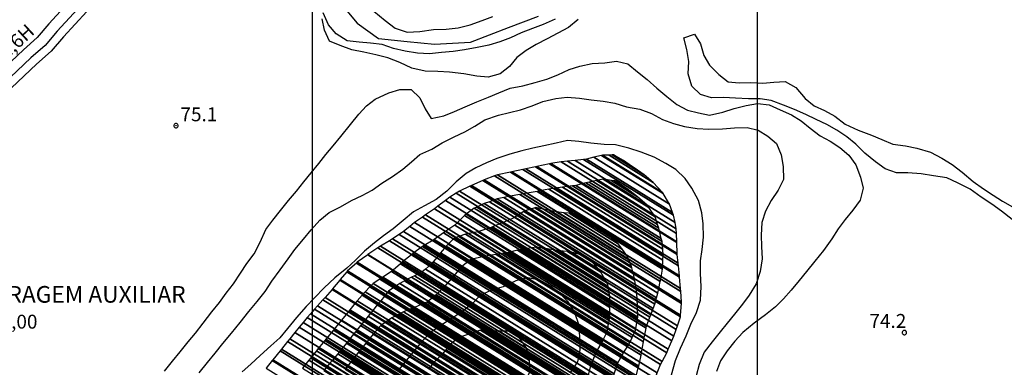
# Model space of a CAD drawing. Units: metres. Extents: x -1051 to 1051, y -742 to 742.
# Drawn here: x 275 to 718, y 26 to 183 of the extents above; entities that cross this region are included whole.
import ezdxf
from ezdxf.enums import TextEntityAlignment as Align

# ---------------------------------------------------------------- set-up
doc = ezdxf.new("R2010")
doc.units = ezdxf.units.M
doc.header["$MEASUREMENT"] = 0
for name, color, linetype, lineweight in [('1', 1, 'Continuous', 0), ('18', 1, 'Continuous', 0), ('19', 1, 'Continuous', 0), ('2', 1, 'Continuous', 0), ('35', 1, 'Continuous', 0), ('4', 1, 'Continuous', 0), ('41', 1, 'Continuous', 0), ('6', 1, 'Continuous', 0)]:
    doc.layers.add(name, color=color, linetype=linetype, lineweight=lineweight)
doc.styles.add('Style-WORKING', font='WORKING.shx')

# ---------------------------------------------------------------- blocks, each defined once
blk = doc.blocks.new('COD110')
at = {"layer": '4', "color": 30, "linetype": 'Continuous', "lineweight": -3}
blk.add_lwpolyline([(-1, 0), (-0.97, -0.23), (-0.87, -0.47), (-0.7, -0.7), (-0.47, -0.87), (-0.23, -0.97), (0, -1), (0.23, -0.97), (0.47, -0.87), (0.7, -0.7), (0.87, -0.47), (0.97, -0.23), (1, 0), (0.97, 0.23), (0.87, 0.47), (0.7, 0.7), (0.47, 0.87), (0.23, 0.97), (0.05, 1), (-0.23, 0.97), (-0.47, 0.87), (-0.7, 0.7), (-0.87, 0.47), (-0.97, 0.23), (-1, 0.01)], dxfattribs=at)
blk.add_3dface([(0.03, -0.03), (-0.03, -0.03), (-0.03, 0.03), (0.03, 0.03)], dxfattribs=at)

msp = doc.modelspace()

# ---------------------------------------------------------------- linework, layer by layer
at = {"layer": '1', "color": 30, "linetype": 'Continuous', "lineweight": -3}
for points in [[(568.35, 22.96), (570.25, 29.39), (572.51, 34.95), (574.94, 40.47), (577.17, 45.73), (579.61, 51.06), (581.51, 56.63), (581.78, 62.72), (581.53, 68.52), (581.52, 74.3), (582.25, 79.35), (582.78, 84.89), (582.59, 90.86), (582.06, 95.91), (580.62, 101.46), (577.58, 106.95), (574.51, 111.29), (570.32, 115.32), (565.83, 118.07), (560.56, 120.81), (554.72, 123.06), (549.22, 124.91), (543.2, 126.38), (538.1, 126.51), (532.22, 127.25), (532.22, 127.25), (526.83, 127.92), (521.61, 128.36), (516.5, 127.11), (511.09, 125.95), (506.11, 124.97), (501.09, 123.78), (495.74, 122.24), (489.95, 120.21), (485.2, 118.3), (480.51, 116.1), (476.06, 113.55), (471.55, 109.81), (467.37, 105.57), (462.56, 101.91), (457.44, 99), (452.4, 96.23), (447.83, 92.46), (443.34, 88.71), (438.98, 85.5), (434.89, 82.29), (430.37, 78.53), (426.39, 74.48), (422.5, 71.02), (417.11, 66.65), (412.24, 62.11), (407.94, 57.67), (404.2, 53.67), (399.87, 48.69), (395.79, 43.83), (392.28, 39.6), (388.33, 35.95), (383.49, 31.66), (379.23, 27.77), (375.44, 24.26)], [(522.85, 23.75), (526.29, 28.89), (527.42, 34.27), (527.25, 39.73), (526.87, 45.11), (524.76, 51.29), (522, 55.87), (518, 59.69), (514.08, 62.84), (509.15, 65.5), (503.84, 66.64), (498.48, 65.19), (492.81, 62.55), (487.36, 61.1), (482.37, 58.73), (478.48, 54.61), (474.13, 51.32), (469.62, 48.24), (464.82, 45.35), (460.02, 41.97), (456.03, 37.77), (452.73, 33.7), (449.26, 29.53), (446.02, 25.49)]]:
    msp.add_lwpolyline(points, dxfattribs=at)
at = {"layer": '18', "color": 7, "linetype": 'Continuous', "lineweight": -3}
for p, q in [((407.07, -11.91), (407.07, 701.76)), ((407.07, -11.91), (407.07, 701.76)), ((607.07, -11.91), (607.07, 701.76))]:
    msp.add_line(p, q, dxfattribs=at)
at = {"layer": '19', "color": 7, "linetype": 'Continuous', "lineweight": -3}
msp.add_3dface([(-988.75, -717.5), (1026.25, -717.5), (1026.25, 717.5), (-988.75, 717.5)], dxfattribs=at)
at = {"layer": '2', "color": 2, "linetype": 'Continuous', "lineweight": -3}
for points in [[(434.56, 186.55), (439.61, 182.41), (444.18, 178.89), (449.63, 177.07), (455.33, 177.43), (461.34, 178.31), (467.04, 178.46), (472.44, 179.06), (477.85, 180.42), (483.33, 182.31), (488.06, 184.15)], [(526.45, 182.74), (522.05, 179.25), (517.27, 176.59), (512.5, 174.05), (507.52, 171.51), (503.01, 168.88), (498.91, 165.75), (495.52, 161.63), (491.41, 158.43), (486.03, 156.87), (480.95, 157.36), (475.03, 158.37), (468.62, 159.05), (463.38, 159.42), (457.74, 159.55), (451.69, 160.87), (446.31, 163.49), (440.87, 165.58), (435.54, 166.85), (430.12, 168.15), (424.72, 169.23), (419.41, 171.17), (414.65, 173.04), (412.44, 178.04), (411.3, 183.05)], [(516.19, 183.03), (510.76, 180.49), (505.9, 178.76), (500.88, 176.87), (496.02, 174.56), (491.28, 172.81), (486.33, 171.27), (480.98, 170.18), (475.38, 169.09), (470.32, 168.47), (465.01, 167.99), (459.61, 167.4), (454.23, 167.64), (448.6, 168.58), (443.39, 169.75), (438.28, 171.58), (433.16, 172.14), (428, 172.61), (422.66, 173.2), (417.63, 176.3), (414.16, 180.36), (411.85, 185.8)], [(721.55, 92.79), (716.81, 96.61), (712.46, 99.73), (707.62, 102.9), (702.64, 106.42), (697, 109.33), (692.22, 111.62), (686.17, 112.45), (680.7, 113.34), (674.62, 113.87), (669.59, 113.79), (664.51, 115.67), (660.1, 118.77), (655.38, 122.61), (651.27, 126.69), (647.29, 129.97), (642.79, 133.01), (638.21, 135.55), (633.44, 137.8), (628.89, 140.03), (623.75, 142.33), (618.78, 144.24), (613.28, 146.31), (608.27, 147.15), (603.1, 147.1), (597.25, 147.48), (591.75, 147.66), (586.38, 147.57), (581.41, 149.08), (577.53, 152.89), (575.95, 158.31), (576.15, 163.96), (575.38, 169.33), (574, 174.54), (578.75, 176.2), (581.46, 171.91), (582.98, 166.66), (585.43, 162.26), (589.74, 158.02), (593.87, 154.82), (598.85, 154.29), (603.97, 154.54), (609.43, 154.19), (614.48, 154.66), (619.49, 154.96), (624.36, 152.23), (628.45, 147.22), (632.53, 143.9), (637.25, 141.94), (641.93, 139.32), (646.53, 135.79), (652.37, 132.99), (658.3, 130.79), (662.96, 128.76), (667.94, 126.71), (673.7, 126.03), (678.75, 124.92), (684.9, 123.1), (689.93, 120.41), (694.66, 117.65), (694.66, 117.65), (699.08, 114.1), (704.12, 110.01), (708.63, 106.62), (712.97, 103.79), (717.26, 101.15), (721.77, 98.47)], [(340.42, 24.62), (344.06, 29.11), (347.5, 33.35), (351.08, 37.76), (354.34, 41.77), (357.92, 46.27), (361.82, 51.28), (365.24, 55.54), (368.24, 59.64), (371.54, 63.91), (374.68, 68.73), (377.46, 73.01), (380.82, 77.35), (383.41, 82.66), (385.98, 88.3), (389.14, 92.6), (392.58, 96.84), (396.27, 101.37), (399.75, 105.61), (403.16, 109.8), (406.4, 113.79), (409.84, 118.03), (413.08, 122.02), (416.34, 126.04), (419.75, 130.18), (424.11, 135.6), (427.85, 140.16), (431.26, 143.9), (435.22, 147.02), (441.39, 149.86), (446.25, 151.35), (451.37, 151.39), (455.29, 147.63), (457.61, 142.67), (460.39, 138.32), (466.01, 139.48), (470.8, 141.44), (475.71, 143.5), (480.96, 145.77), (486.07, 147.92), (490.84, 149.85), (495.91, 151.9), (501.6, 153), (507.18, 154.52), (512.39, 156.04), (517.37, 157.88), (522.41, 160.25), (527.23, 161.89), (532.68, 162.95), (538.39, 163.37), (543.7, 164), (548.84, 162.85), (553.19, 159.31), (557.51, 155.8), (561.78, 151.87), (561.78, 151.87), (566.37, 148.13), (570.87, 144.64), (575.66, 142.09), (580.56, 140.81), (585.47, 139.84), (591.49, 141.08), (596.66, 142.81), (601.96, 144.18), (607.14, 145), (612.3, 144.44), (617.28, 142.19), (622.44, 139.92), (626.68, 137.2), (630.77, 133.96), (635.2, 130.48), (639.7, 128.04), (644.17, 125.22), (648.15, 121.78), (651.34, 117.38), (653.41, 111.85), (654.63, 106.89), (653.21, 101.5), (649.94, 97.08), (646.53, 92.82), (643.31, 88.61), (640.56, 84.21), (636.79, 78.97), (632.89, 74.16), (629.07, 69.46), (625.75, 65.37), (622.22, 61.08), (618.76, 57.22), (615.19, 53.58), (610.7, 49.91), (605.57, 46.18), (600.52, 41.98), (596.89, 38.11), (593.39, 33.75), (590.46, 29.34), (588.62, 24.5)], [(356.04, 23.82), (359.84, 28.5), (363.31, 32.76), (366.75, 37), (370.59, 41.73), (374.43, 46.51), (378.43, 51.43), (382.13, 55.99), (385.66, 60.44), (388.7, 65.09), (392.42, 70.17), (396.05, 75.15), (399.1, 79.3), (402.9, 83.99), (406.38, 88.23), (410.24, 92.58), (414.56, 95.98), (419.65, 98.51), (424.48, 101.42), (429.28, 103.69), (433.82, 106.05), (438.22, 109.14), (442.98, 112.18), (447.66, 115.42), (451.49, 118.72), (455.3, 122.05), (460.73, 124.5), (465.25, 127.33), (470.67, 129.96), (475.51, 132.24), (479.93, 134.86), (484.5, 137.61), (490.68, 139.71), (495.54, 140.9), (500.59, 142.12), (505.82, 143.92), (510.61, 145.87), (516.36, 147.25), (521.47, 147.88), (527.03, 147.45), (532.26, 146.63), (537.75, 146.01), (542.88, 145.15), (548.15, 143.52), (554.16, 142.48), (559.4, 140.51), (564.42, 137.9), (569.26, 136.09), (574.31, 134.63), (579.89, 133.78), (585.25, 133.51), (591.42, 133.69), (596.73, 134.11), (602.44, 134.22), (607.42, 133.03), (611.76, 130.4), (615.64, 127), (617.79, 121.97), (618.69, 116.61), (618.78, 110.77), (616.33, 105.98), (613.29, 101.33), (610.64, 96.61), (609.05, 91.56), (608.77, 85.81), (608.84, 80.76), (608.84, 80.76), (609.18, 75.21), (608.33, 69.52), (606.54, 63.89), (603.34, 58.88), (600.29, 54.82), (596.69, 50.3), (593.43, 46.28), (590.31, 42.28), (586.7, 37.84), (583.06, 33.11), (580.93, 27.65), (579.47, 22.57)]]:
    msp.add_lwpolyline(points, dxfattribs=at)
for points in [[(525.09, 119.36), (570.0022, 91.5142), (569.39, 94.74), (528.9142, 119.8352)], [(528.9142, 119.8352), (569.39, 94.74), (568.9091, 96.0249), (530.24, 120)], [(530.24, 120), (568.9091, 96.0249), (567.5, 99.79), (533.5507, 120.8388)], [(533.5507, 120.8388), (567.5, 99.79), (564.6721, 104.5121), (536.95, 121.7)], [(536.95, 121.7), (564.6721, 104.5121), (564.35, 105.05), (537.4633, 121.7199)], [(537.4633, 121.7199), (564.35, 105.05), (560.25, 109.54), (540.4204, 121.8345)], [(540.4204, 121.8345), (560.25, 109.54), (556.12, 112.94), (541.6946, 121.8838)], [(541.6946, 121.8838), (556.12, 112.94), (551.61, 116.12), (542.2772, 121.9064)], [(542.2772, 121.9064), (551.61, 116.12), (550.5003, 116.8692), (542.37, 121.91)], [(542.37, 121.91), (550.5003, 116.8692), (546.87, 119.32)], [(496.57, 114.29), (572.0257, 67.507), (571.5, 71.98), (501.5093, 115.3746)], [(501.5093, 115.3746), (571.5, 71.98), (571.3737, 73.2259), (502.9, 115.68)], [(502.9, 115.68), (571.3737, 73.2259), (570.98, 77.11), (507.3303, 116.5732)], [(507.3303, 116.5732), (570.98, 77.11), (570.9708, 77.5509), (507.86, 116.68)], [(507.86, 116.68), (570.9708, 77.5509), (570.8687, 82.4431), (513.6, 117.95)], [(513.6, 117.95), (570.8687, 82.4431), (570.86, 82.86), (514.1346, 118.0301)], [(514.1346, 118.0301), (570.86, 82.86), (570.6582, 86.5304), (518.74, 118.72)], [(518.74, 118.72), (570.6582, 86.5304), (570.54, 88.68), (521.6206, 119.0103)], [(521.6206, 119.0103), (570.54, 88.68), (570.0022, 91.5142), (525.09, 119.36)], [(483.5531, 110.4342), (572.93, 55.02), (572.8835, 55.8129), (484.26, 110.76)], [(484.26, 110.76), (572.8835, 55.8129), (572.61, 60.48), (488.849, 112.4123)], [(488.849, 112.4123), (572.61, 60.48), (572.5048, 61.7909), (490.12, 112.87)], [(490.12, 112.87), (572.5048, 61.7909), (572.09, 66.96), (495.9664, 114.1571)], [(495.9664, 114.1571), (572.09, 66.96), (572.0257, 67.507), (496.57, 114.29)], [(534.6318, 110.3656), (561.06, 93.98), (558.1574, 98.3015), (537.66, 111.01)], [(537.66, 111.01), (558.1574, 98.3015), (557.48, 99.31), (538.9378, 110.8063)], [(538.9378, 110.8063), (557.48, 99.31), (553.18, 103.05), (541.2695, 110.4346)], [(473.14, 105.65), (571.0644, 44.9363), (572.4, 49.11), (477.7794, 107.7753)], [(477.7794, 107.7753), (572.4, 49.11), (572.4669, 49.8562), (478.51, 108.11)], [(478.51, 108.11), (572.4669, 49.8562), (572.93, 55.02), (483.5531, 110.4342)], [(508.33, 105.54), (564.3475, 70.8088), (564.5857, 74.614), (513.27, 106.43)], [(513.27, 106.43), (564.5857, 74.614), (564.72, 76.76), (516.1434, 106.8778)], [(516.1434, 106.8778), (564.72, 76.76), (564.4773, 79.4604), (519.43, 107.39)], [(519.43, 107.39), (564.4773, 79.4604), (564.16, 82.99), (523.9464, 107.9227)], [(523.9464, 107.9227), (564.16, 82.99), (563.8415, 84.297), (525.45, 108.1)], [(525.45, 108.1), (563.8415, 84.297), (562.72, 88.9), (529.8649, 109.2704)], [(529.8649, 109.2704), (562.72, 88.9), (562.1596, 90.6151), (531.41, 109.68)], [(531.41, 109.68), (562.1596, 90.6151), (561.06, 93.98), (534.6318, 110.3656)], [(541.2695, 110.4346), (553.18, 103.05), (548.48, 106.67), (542.8023, 110.1902)], [(542.8023, 110.1902), (548.48, 106.67), (543.18, 110.13)], [(466.8305, 101.4277), (568.6, 38.33), (569.4184, 40.4302), (468.71, 102.87)], [(468.71, 102.87), (569.4184, 40.4302), (570.56, 43.36), (471.6258, 104.6998)], [(471.6258, 104.6998), (570.56, 43.36), (571.0644, 44.9363), (473.14, 105.65)], [(486.637, 100.8583), (560.94, 54.79), (561.7211, 57.6087), (490.01, 102.07)], [(490.01, 102.07), (561.7211, 57.6087), (562.32, 59.77), (493.0643, 102.7089)], [(493.0643, 102.7089), (562.32, 59.77), (562.7391, 61.8532), (495.89, 103.3)], [(495.89, 103.3), (562.7391, 61.8532), (563.36, 64.94), (500.1633, 104.1223)], [(500.1633, 104.1223), (563.36, 64.94), (563.5569, 66.0746), (501.71, 104.42)], [(501.71, 104.42), (563.5569, 66.0746), (564.33, 70.53), (507.963, 105.4779)], [(507.963, 105.4779), (564.33, 70.53), (564.3475, 70.8088), (508.33, 105.54)], [(457.85, 94.89), (564.2452, 28.9244), (566.28, 32.89), (461.7997, 97.6684)], [(461.7997, 97.6684), (566.28, 32.89), (566.9854, 34.544), (463.38, 98.78)], [(463.38, 98.78), (566.9854, 34.544), (568.6, 38.33), (466.8305, 101.4277)], [(476.0859, 95.1898), (557.23, 44.88), (558.7462, 48.8523), (479.67, 97.88)], [(479.67, 97.88), (558.7462, 48.8523), (559.15, 49.91), (480.877, 98.4397)], [(480.877, 98.4397), (559.15, 49.91), (560.2327, 52.8617), (484.22, 99.99)], [(484.22, 99.99), (560.2327, 52.8617), (560.94, 54.79), (486.637, 100.8583)], [(502.62, 96.8), (551.7528, 66.3374), (550.65, 71.06), (506.9924, 98.128)], [(506.9924, 98.128), (550.65, 71.06), (550.4219, 71.6334), (507.46, 98.27)], [(507.46, 98.27), (550.4219, 71.6334), (549.2018, 74.6999), (513.46, 96.86)], [(452.84, 91.55), (562.044, 23.8429), (563.54, 27.55), (456.442, 93.9514)], [(456.442, 93.9514), (563.54, 27.55), (564.2452, 28.9244), (457.85, 94.89)], [(472.2655, 91.5527), (556.14, 39.55), (557.0544, 44.0214), (475.38, 94.66)], [(475.38, 94.66), (557.0544, 44.0214), (557.23, 44.88), (476.0859, 95.1898)], [(492.7545, 91.5018), (553.16, 54.05), (552.828, 59.7129), (497.93, 93.75)], [(497.93, 93.75), (552.828, 59.7129), (552.82, 59.85), (498.034, 93.8176)], [(498.034, 93.8176), (552.82, 59.85), (551.96, 65.45), (502.0226, 96.4115)], [(502.0226, 96.4115), (551.96, 65.45), (551.7528, 66.3374), (502.62, 96.8)], [(513.46, 96.86), (549.2018, 74.6999), (548.41, 76.69), (516.7689, 96.3077)], [(516.7689, 96.3077), (548.41, 76.69), (546.3568, 79.4224), (519.99, 95.77)], [(519.99, 95.77), (546.3568, 79.4224), (544.45, 81.96), (522.3752, 95.6465)], [(522.3752, 95.6465), (544.45, 81.96), (539.99, 86), (524.6186, 95.5303)], [(524.6186, 95.5303), (539.99, 86), (535.33, 89.66), (525.9751, 95.4601)], [(525.9751, 95.4601), (535.33, 89.66), (534.5707, 90.2415), (526.17, 95.45)], [(526.17, 95.45), (534.5707, 90.2415), (531.23, 92.8)], [(447.99, 87.4), (560.2275, 17.8121), (561.03, 21.33), (450.7111, 89.7284)], [(450.7111, 89.7284), (561.03, 21.33), (562.044, 23.8429), (452.84, 91.55)], [(466.9919, 87.5569), (554.97, 33.01), (555.8207, 37.7654), (471.04, 90.33)], [(471.04, 90.33), (555.8207, 37.7654), (556.14, 39.55), (472.2655, 91.5527)], [(481.87, 87.41), (552.3758, 43.696), (553.2053, 48.4384), (487.3, 89.3)], [(487.3, 89.3), (553.2053, 48.4384), (553.3, 48.98), (487.8882, 89.5357)], [(487.8882, 89.5357), (553.3, 48.98), (553.1738, 53.5517), (492.29, 91.3)], [(492.29, 91.3), (553.1738, 53.5517), (553.16, 54.05), (492.7545, 91.5018)], [(442.96, 84.08), (559.2463, 11.9818), (559.7, 15.5), (445.9282, 86.0392)], [(445.9282, 86.0392), (559.7, 15.5), (560.2275, 17.8121), (447.99, 87.4)], [(461.7557, 83.8974), (553.67, 26.91), (554.7165, 31.8205), (465.96, 86.85)], [(465.96, 86.85), (554.7165, 31.8205), (554.97, 33.01), (466.9919, 87.5569)], [(468.0111, 81.7392), (546.88, 32.84), (548.9349, 36.1755), (470.88, 84.57)], [(470.88, 84.57), (548.9349, 36.1755), (549.72, 37.45), (472.7393, 85.1785)], [(472.7393, 85.1785), (549.72, 37.45), (550.7343, 39.7489), (475.83, 86.19)], [(475.83, 86.19), (550.7343, 39.7489), (552.31, 43.32), (481.363, 87.3076)], [(481.363, 87.3076), (552.31, 43.32), (552.3758, 43.696), (481.87, 87.41)], [(431.86, 77.03), (557.9419, -1.1415), (558.51, 4.39), (436.4183, 80.0876)], [(436.4183, 80.0876), (558.51, 4.39), (558.6321, 5.7622), (437.54, 80.84)], [(437.54, 80.84), (558.6321, 5.7622), (559.05, 10.46), (441.6104, 83.2732)], [(441.6104, 83.2732), (559.05, 10.46), (559.2463, 11.9818), (442.96, 84.08)], [(452.14, 77.51), (550.7113, 16.3952), (552.2113, 21.3099), (456.47, 80.67)], [(456.47, 80.67), (552.2113, 21.3099), (552.37, 21.83), (456.9741, 80.976)], [(456.9741, 80.976), (552.37, 21.83), (553.6129, 26.6867), (461.56, 83.76)], [(461.56, 83.76), (553.6129, 26.6867), (553.67, 26.91), (461.7557, 83.8974)], [(464.6327, 77.7942), (544.3, 28.4), (546.2615, 31.7756), (467.11, 80.85)], [(467.11, 80.85), (546.2615, 31.7756), (546.88, 32.84), (468.0111, 81.7392)], [(501.2, 79.55), (540.72, 55.0474), (540.72, 58.48), (505.7494, 80.162)], [(505.7494, 80.162), (540.72, 58.48), (540.4459, 59.8728), (507.37, 80.38)], [(507.37, 80.38), (540.4459, 59.8728), (539.8917, 62.688), (512.55, 79.64)], [(427.14, 73.59), (556.8729, -6.8452), (557.94, -1.16), (431.8454, 77.0194)], [(431.8454, 77.0194), (557.94, -1.16), (557.9419, -1.1415), (431.86, 77.03)], [(447.52, 73.79), (549.3065, 10.6818), (550.49, 15.67), (451.5349, 77.0228)], [(451.5349, 77.0228), (550.49, 15.67), (550.7113, 16.3952), (452.14, 77.51)], [(461.2916, 73.8003), (542.63, 23.37), (543.8597, 27.0739), (463.77, 76.73)], [(463.77, 76.73), (543.8597, 27.0739), (544.3, 28.4), (464.6327, 77.7942)], [(478.13, 74.83), (537.4416, 38.0564), (539.3455, 41.9827), (484.06, 76.26)], [(484.06, 76.26), (539.3455, 41.9827), (539.48, 42.26), (484.5274, 76.3309)], [(484.5274, 76.3309), (539.48, 42.26), (540.1525, 45.8043), (489.66, 77.11)], [(489.66, 77.11), (540.1525, 45.8043), (540.59, 48.11), (492.922, 77.6645)], [(492.922, 77.6645), (540.59, 48.11), (540.6344, 49.8742), (495.19, 78.05)], [(495.19, 78.05), (540.6344, 49.8742), (540.72, 53.28), (499.1676, 79.0427)], [(499.1676, 79.0427), (540.72, 53.28), (540.72, 55.0474), (501.2, 79.55)], [(512.55, 79.64), (539.8917, 62.688), (539.6, 64.17), (515.35, 79.2052)], [(515.35, 79.2052), (539.6, 64.17), (538.514, 65.9958), (517.83, 78.82)], [(517.83, 78.82), (538.514, 65.9958), (536.62, 69.18), (521.6878, 78.438)], [(521.6878, 78.438), (536.62, 69.18), (535.5972, 70.4353), (522.88, 78.32)], [(522.88, 78.32), (535.5972, 70.4353), (532.88, 73.77), (527.7811, 76.9314)], [(527.7811, 76.9314), (532.88, 73.77), (528.28, 76.79)], [(422.82, 69.74), (555.8935, -12.7664), (556.78, -7.34), (426.7744, 73.2642)], [(426.7744, 73.2642), (556.78, -7.34), (556.8729, -6.8452), (427.14, 73.59)], [(443.32, 70.04), (548.6471, 4.7366), (549, 9.39), (446.5405, 72.9155)], [(446.5405, 72.9155), (549, 9.39), (549.3065, 10.6818), (447.52, 73.79)], [(457.7774, 70.5013), (541.94, 18.32), (542.4571, 22.1047), (460.53, 72.9)], [(460.53, 72.9), (542.4571, 22.1047), (542.63, 23.37), (461.2916, 73.8003)], [(472.9293, 70.3844), (534.21, 32.39), (534.8858, 33.5603), (473.79, 71.44)], [(473.79, 71.44), (534.8858, 33.5603), (537.23, 37.62), (477.7249, 74.5135)], [(477.7249, 74.5135), (537.23, 37.62), (537.4416, 38.0564), (478.13, 74.83)], [(419.5, 65.85), (555.2529, -18.3176), (555.79, -13.4), (422.4305, 69.2837)], [(422.4305, 69.2837), (555.79, -13.4), (555.8935, -12.7664), (422.82, 69.74)], [(437.242, 65.977), (548.22, -2.83), (548.3139, -1.0736), (438.68, 66.9)], [(438.68, 66.9), (548.3139, -1.0736), (548.57, 3.72), (442.4992, 69.4845)], [(442.4992, 69.4845), (548.57, 3.72), (548.6471, 4.7366), (443.32, 70.04)], [(448.3242, 65.2032), (541.28, 7.57), (541.3855, 11.1343), (451.49, 66.87)], [(451.49, 66.87), (541.3855, 11.1343), (541.43, 12.64), (452.8718, 67.5466)], [(452.8718, 67.5466), (541.43, 12.64), (541.7564, 16.2751), (456.33, 69.24)], [(456.33, 69.24), (541.7564, 16.2751), (541.94, 18.32), (457.7774, 70.5013)], [(469.3528, 66.0808), (532.16, 27.14), (532.6839, 28.4816), (470.3, 67.16)], [(470.3, 67.16), (532.6839, 28.4816), (534.21, 32.39), (472.9293, 70.3844)], [(416.0233, 61.6196), (554.36, -24.15), (555.21, -18.71), (419.2719, 65.5724)], [(419.2719, 65.5724), (555.21, -18.71), (555.2529, -18.3176), (419.5, 65.85)], [(430.67, 60.37), (548.0518, -12.4074), (548.04, -8.86), (432.8144, 62.5805)], [(432.8144, 62.5805), (548.04, -8.86), (548.109, -6.5494), (434.24, 64.05)], [(434.24, 64.05), (548.109, -6.5494), (548.22, -2.83), (437.242, 65.977)], [(441.23, 60.65), (540.9246, -1.1612), (541.11, 1.9), (443.6532, 62.3238)], [(443.6532, 62.3238), (541.11, 1.9), (541.2086, 5.1903), (446.21, 64.09)], [(446.21, 64.09), (541.2086, 5.1903), (541.28, 7.57), (448.3242, 65.2032)], [(465.6065, 61.949), (530.83, 21.51), (531.1511, 22.8693), (466.57, 62.91)], [(466.57, 62.91), (531.1511, 22.8693), (532.16, 27.14), (469.3528, 66.0808)], [(411.73, 56.74), (553.4591, -31.1328), (553.58, -29.61), (412.6418, 57.7725)], [(412.6418, 57.7725), (553.58, -29.61), (554.3086, -24.5099), (415.81, 61.36)], [(415.81, 61.36), (554.3086, -24.5099), (554.36, -24.15), (416.0233, 61.6196)], [(427.16, 56.3), (548.3632, -18.8467), (548.06, -14.85), (429.3003, 58.7817)], [(429.3003, 58.7817), (548.06, -14.85), (548.0518, -12.4074), (430.67, 60.37)], [(437.67, 56.26), (540.1029, -7.249), (540.72, -4.54), (439.3383, 58.3173)], [(439.3383, 58.3173), (540.72, -4.54), (540.9246, -1.1612), (441.23, 60.65)], [(458.51, 55.72), (529.1027, 11.9521), (529.99, 16.43), (462.0715, 58.5399)], [(462.0715, 58.5399), (529.99, 16.43), (530.1104, 17.158), (462.64, 58.99)], [(462.64, 58.99), (530.1104, 17.158), (530.83, 21.51), (465.6065, 61.949)], [(407.9, 52.58), (552.8791, -37.3079), (553.14, -35.15), (409.2596, 54.0567)], [(409.2596, 54.0567), (553.14, -35.15), (553.4591, -31.1328), (411.73, 56.74)], [(423.8, 52.16), (548.4825, -25.1439), (548.5, -20.65), (426.2322, 55.1568)], [(426.2322, 55.1568), (548.5, -20.65), (548.3632, -18.8467), (427.16, 56.3)], [(434.15, 51.93), (538.5875, -12.8218), (539.54, -9.72), (436.1458, 54.385)], [(436.1458, 54.385), (539.54, -9.72), (540.1029, -7.249), (437.67, 56.26)], [(451.4866, 52.7591), (528.42, 5.06), (528.5323, 6.4004), (452.84, 53.33)], [(452.84, 53.33), (528.5323, 6.4004), (528.92, 11.03), (457.5159, 55.301)], [(457.5159, 55.301), (528.92, 11.03), (529.1027, 11.9521), (458.51, 55.72)], [(402.7435, 46.4799), (550, -44.82), (551.4315, -42.2764), (404.6, 48.76)], [(404.6, 48.76), (551.4315, -42.2764), (552.51, -40.36), (406.0543, 50.4434)], [(406.0543, 50.4434), (552.51, -40.36), (552.8791, -37.3079), (407.9, 52.58)], [(420.08, 47.63), (546.3161, -30.6371), (548.48, -25.79), (423.4476, 51.7308)], [(423.4476, 51.7308), (548.48, -25.79), (548.4825, -25.1439), (423.8, 52.16)], [(430.27, 47.15), (536.1546, -18.4991), (537.59, -16.07), (432.0622, 49.3579)], [(432.0622, 49.3579), (537.59, -16.07), (538.5875, -12.8218), (434.15, 51.93)], [(442.63, 48.63), (527.6011, -4.0526), (528.31, -0.83), (445.9134, 50.2564)], [(445.9134, 50.2564), (528.31, -0.83), (528.3526, 1.4485), (447.98, 51.28)], [(447.98, 51.28), (528.3526, 1.4485), (528.42, 5.06), (451.4866, 52.7591)], [(399.1061, 41.9807), (546.38, -49.33), (548.3226, -46.9099), (401.05, 44.4)], [(401.05, 44.4), (548.3226, -46.9099), (550, -44.82), (402.7435, 46.4799)], [(416.697, 43.4726), (543.2, -34.96), (546.23, -30.83), (419.9468, 47.4663)], [(419.9468, 47.4663), (546.23, -30.83), (546.3161, -30.6371), (420.08, 47.63)], [(426.45, 42.44), (532.6893, -23.429), (534.86, -20.69), (428.6545, 45.1581)], [(428.6545, 45.1581), (534.86, -20.69), (536.1546, -18.4991), (430.27, 47.15)], [(436.5376, 43.7524), (524.96, -11.07), (525.7269, -9.3552), (437.8, 45.16)], [(437.8, 45.16), (525.7269, -9.3552), (527.12, -6.24), (440.7728, 47.2958)], [(440.7728, 47.2958), (527.12, -6.24), (527.6011, -4.0526), (442.63, 48.63)], [(396.88, 39.21), (544.1384, -52.0911), (546.38, -49.33), (399.1061, 41.9807)], [(413.0173, 38.941), (539.55, -39.51), (542.9158, -35.3143), (416.41, 43.12)], [(416.41, 43.12), (542.9158, -35.3143), (543.2, -34.96), (416.697, 43.4726)], [(423.2, 38.45), (529.4638, -27.4342), (531.69, -24.69), (425.4322, 41.1905)], [(425.4322, 41.1905), (531.69, -24.69), (532.6893, -23.429), (426.45, 42.44)], [(432.9373, 39.575), (521.88, -15.57), (523.1112, -13.7711), (434.32, 41.28)], [(434.32, 41.28), (523.1112, -13.7711), (524.96, -11.07), (436.5376, 43.7524)], [(472.79, 39.77), (503.039, 21.0155), (504.79, 24.24), (477.2929, 41.2883)], [(477.2929, 41.2883), (504.79, 24.24), (504.7704, 24.9098), (477.98, 41.52)], [(477.98, 41.52), (504.7704, 24.9098), (504.64, 29.36), (482.5692, 43.044)], [(482.5692, 43.044), (504.64, 29.36), (504.4238, 30.2565), (483.37, 43.31)], [(483.37, 43.31), (504.4238, 30.2565), (503.662, 33.4159), (488.72, 42.68)], [(488.72, 42.68), (503.662, 33.4159), (503.28, 35), (490.9038, 42.6733)], [(490.9038, 42.6733), (503.28, 35), (500.1076, 39.6358), (495.23, 42.66)], [(495.23, 42.66), (500.1076, 39.6358), (499.79, 40.1)], [(393.07, 34.53), (540.1745, -56.6757), (543.1, -53.37), (395.8398, 37.9322)], [(395.8398, 37.9322), (543.1, -53.37), (544.1384, -52.0911), (396.88, 39.21)], [(409.6143, 34.7467), (536.14, -43.7), (539.1019, -40.0606), (412.57, 38.39)], [(412.57, 38.39), (539.1019, -40.0606), (539.55, -39.51), (413.0173, 38.941)], [(419.44, 33.82), (525.7075, -32.0665), (528.51, -28.61), (422.2455, 37.2746)], [(422.2455, 37.2746), (528.51, -28.61), (529.4638, -27.4342), (423.2, 38.45)], [(429.3122, 35.0858), (518.24, -20.05), (520.0003, -17.8835), (431.06, 37.26)], [(431.06, 37.26), (520.0003, -17.8835), (521.88, -15.57), (432.9373, 39.575)], [(466.9444, 34.2867), (499.1, 14.35), (500.5882, 16.8025), (468.77, 36.53)], [(468.77, 36.53), (500.5882, 16.8025), (502.14, 19.36), (471.2382, 38.5193)], [(471.2382, 38.5193), (502.14, 19.36), (503.039, 21.0155), (472.79, 39.77)], [(389.1436, 29.688), (535.01, -60.75), (539.56, -57.37), (392.4897, 33.8144)], [(392.4897, 33.8144), (539.56, -57.37), (540.1745, -56.6757), (393.07, 34.53)], [(406.2024, 30.5419), (532.43, -47.72), (535.2871, -44.6242), (408.83, 33.78)], [(408.83, 33.78), (535.2871, -44.6242), (536.14, -43.7), (409.6143, 34.7467)], [(415.94, 29.51), (522.2066, -36.3759), (524.61, -33.42), (418.3414, 32.4672)], [(418.3414, 32.4672), (524.61, -33.42), (525.7075, -32.0665), (419.44, 33.82)], [(425.6744, 30.5544), (514.6, -24.58), (516.6683, -22.006), (427.74, 33.13)], [(427.74, 33.13), (516.6683, -22.006), (518.24, -20.05), (429.3122, 35.0858)], [(462.894, 29.8795), (496.78, 8.87), (498.2541, 12.3519), (465.58, 32.61)], [(465.58, 32.61), (498.2541, 12.3519), (499.1, 14.35), (466.9444, 34.2867)], [(386.1297, 25.9776), (530.06, -63.26), (534.6259, -60.9447), (388.91, 29.4)], [(388.91, 29.4), (534.6259, -60.9447), (535.01, -60.75), (389.1436, 29.688)], [(402.522, 26.0053), (527.11, -51.24), (531.3137, -48.4586), (405.43, 29.59)], [(405.43, 29.59), (531.3137, -48.4586), (532.43, -47.72), (406.2024, 30.5419)], [(412.16, 24.85), (518.1896, -40.889), (521.13, -37.7), (414.8651, 28.1849)], [(414.8651, 28.1849), (521.13, -37.7), (522.2066, -36.3759), (415.94, 29.51)], [(421.6567, 25.4533), (510.5, -29.63), (513.4563, -25.9887), (424.54, 29.14)], [(424.54, 29.14), (513.4563, -25.9887), (514.6, -24.58), (425.6744, 30.5544)], [(459.4628, 26.0126), (493.87, 4.68), (495.5612, 7.1151), (461.36, 28.32)], [(461.36, 28.32), (495.5612, 7.1151), (496.78, 8.87), (462.894, 29.8795)]]:
    msp.add_3dface(points, dxfattribs=at)
at = {"layer": '35', "color": 4, "linetype": 'Continuous', "lineweight": -3}
for points in [[(486.33, 334.78), (492.66, 326.78), (488.65, 321.14), (483.24, 314.79), (477.97, 308.52), (436.46, 283.82), (416.37, 270), (403.13, 262.81), (396.35, 263.42), (392.27, 264.92), (385.28, 264.96), (380.14, 265.94), (351.35, 252.96), (344.92, 249.5), (342.45, 247.16), (328.4, 228.29), (319.55, 214.72), (288.52, 180.85), (283.22, 174.69), (277.05, 169.18), (246.34, 140.21), (231.03, 129.19), (214.27, 116.7), (184.91, 92.58)], [(386.63, 259.96), (384.79, 259.96), (380.76, 260.73), (353.56, 248.47), (347.88, 245.41), (346.2, 243.83), (332.5, 225.43), (323.51, 211.64), (292.26, 177.53), (286.8, 171.18), (280.43, 165.5), (249.53, 136.35), (233.98, 125.16), (217.35, 112.76), (188.28, 88.89)], [(386.63, 259.96), (381.65, 257.43), (377.82, 255.29), (355.22, 245.11), (350.09, 242.34), (349.01, 241.33), (335.58, 223.28), (326.48, 209.33), (295.06, 175.04), (289.48, 168.55), (282.97, 162.74), (251.92, 133.45), (236.2, 122.13), (217.01, 107.34), (189.39, 86.52)]]:
    msp.add_lwpolyline(points, dxfattribs=at)
at = {"layer": '6', "color": 5, "linetype": 'Continuous', "lineweight": -3}
msp.add_lwpolyline([(418.71, 191.22), (427.12, 181.23), (436.66, 174.29), (449.55, 172.88), (461.91, 171.75), (478, 172.57), (478, 172.57), (495.07, 179.14), (508.55, 184.34)], dxfattribs=at)

# ---------------------------------------------------------------- block references
at = {"layer": '4', "color": 1, "linetype": 'Continuous', "lineweight": -3}
for p in [(345.65, 135.03), (673.15, 41.98)]:
    msp.add_blockref('COD110', p, dxfattribs=at)

# ---------------------------------------------------------------- texts
at = {"layer": '4', "color": 30, "linetype": 'Continuous', "lineweight": -3, "style": 'Style-WORKING'}
for s, p in [('75.1', (347.65, 137.03)), ('74.2', (657.42, 44.09))]:
    msp.add_text(s, height=6.2500002, dxfattribs=at).set_placement(p)
at = {"layer": '41', "color": 7, "linetype": 'Continuous', "lineweight": -3, "style": 'Style-WORKING'}
msp.add_text('1V:1,6H', height=6.2500002, rotation=42.608, dxfattribs=at).set_placement((256.208883, 160.950016), align=Align.TOP_LEFT)
for s, height, p in [('BARRAGEM AUXILIAR', 7.5, (250.41, 62.92)), ('EL 91,00', 6.2500002, (250.49, 50.01))]:
    msp.add_text(s, height=height, dxfattribs=at).set_placement(p, align=Align.TOP_LEFT)

doc.saveas('drawing.dxf')
